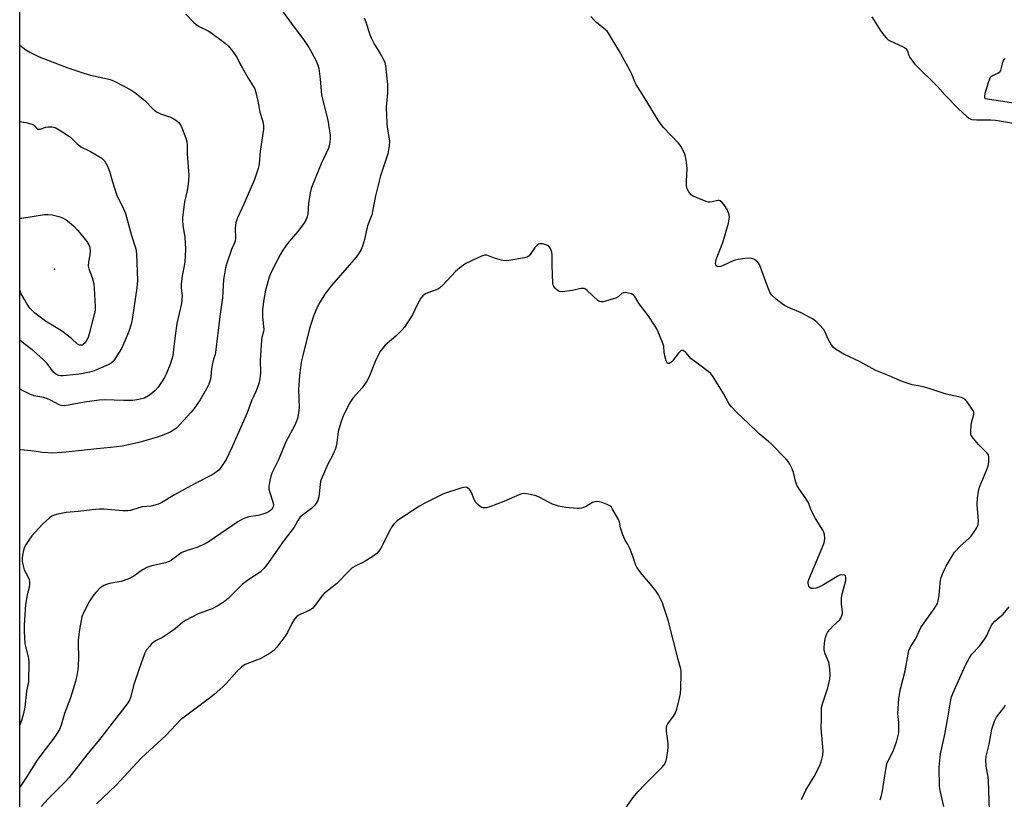
# Model space of a CAD drawing. Units: inches. Extents: x 1219769 to 1225769, y 541455 to 545456.
# Drawn here: x 1219770 to 1220149, y 543607 to 543907 of the extents above; entities that cross this region are included whole.
import ezdxf

# ---------------------------------------------------------------- set-up
doc = ezdxf.new("R2010")
doc.units = ezdxf.units.IN
doc.header["$MEASUREMENT"] = 0
for name, color, linetype in [('ELEV-Spot Elevation', 7, 'Continuous'), ('NTRL-Trees', 3, 'Continuous'), ('Undefined', 1, 'Continuous')]:
    doc.layers.add(name, color=color, linetype=linetype)

msp = doc.modelspace()

# ---------------------------------------------------------------- linework, layer by layer
at = {"layer": 'ELEV-Spot Elevation'}
msp.add_point((1219782.97, 543811.05, 343.31), dxfattribs=at)
at = {"layer": 'NTRL-Trees'}
msp.add_lwpolyline([(1222021.76, 542047.89), (1221897.28, 542438.53), (1221894.23, 542470.86), (1221893.62, 542477.37), (1221836.18, 542532.63), (1221759.99, 542552.59), (1221755.18, 542553.85), (1221517.81, 542542.13), (1221270.04, 542529.9), (1221126.06, 542536.66), (1221027.6, 542575.23), (1220716.45, 542822.56), (1220412.64, 542989.44), (1220242.06, 543055.82), (1219970.56, 543183.13), (1219877.27, 543226.88), (1219769.57, 543277.21), (1219769.71, 545455.85), (1222030.36, 545455.62)], dxfattribs=at)
at = {"layer": 'Undefined'}
for points, elevation in [([(1220101.53, 543606.43), (1220102.07, 543608.09), (1220102.39, 543609.81), (1220103.51, 543617.33), (1220104.13, 543620.25), (1220104.49, 543621.15), (1220106.47, 543625.15), (1220107.89, 543629.09), (1220108.5, 543631.22), (1220108.69, 543632.28), (1220108.74, 543633.16), (1220108.66, 543636.15), (1220108.39, 543639.64), (1220108.67, 543645.52), (1220109.37, 543649.21), (1220111.19, 543656.09), (1220112.27, 543662.59), (1220112.58, 543663.95), (1220113.21, 543665.32), (1220115.15, 543668.35), (1220117.26, 543672.78), (1220117.8, 543673.77), (1220122.36, 543679.99), (1220123.61, 543682.09), (1220123.95, 543683.17), (1220124.29, 543685.21), (1220124.61, 543689.89), (1220124.76, 543691.03), (1220125.09, 543692.16), (1220125.73, 543693.81), (1220126.4, 543695.44), (1220126.93, 543696.5), (1220129.42, 543700.59), (1220130.25, 543701.83), (1220132.42, 543704.25), (1220135.76, 543707.19), (1220136.57, 543708.01), (1220138.33, 543710.45), (1220139.04, 543711.73), (1220139.33, 543712.53), (1220139.41, 543713.94), (1220138.98, 543720.3), (1220139.12, 543722.64), (1220139.39, 543725.27), (1220139.86, 543726.95), (1220142.66, 543733.73), (1220143.16, 543735.11), (1220143.4, 543736.54), (1220143.44, 543738.57), (1220143.27, 543739.36), (1220142.85, 543740.03), (1220139.39, 543743.42), (1220137.46, 543745.68), (1220136.66, 543746.87), (1220136.49, 543747.39), (1220136.44, 543748.22), (1220136.64, 543750.84), (1220136.87, 543752.29), (1220137.6, 543754.93), (1220137.63, 543755.69), (1220137.37, 543756.44), (1220136.77, 543757.4), (1220135.08, 543759.79), (1220134.35, 543760.66), (1220133.69, 543761.15), (1220132.91, 543761.45), (1220126.94, 543762.83), (1220120.41, 543764.92), (1220118.13, 543765.57), (1220116.98, 543765.84), (1220113.88, 543766.34), (1220109.94, 543767.7), (1220105.02, 543769.82), (1220099.83, 543771.94), (1220093.49, 543775.45), (1220087.53, 543778.22), (1220084.34, 543780.1), (1220083.47, 543780.79), (1220082.64, 543781.95), (1220081.52, 543784), (1220080.32, 543786.69), (1220079.74, 543787.69), (1220078.24, 543789.43), (1220076.61, 543791.05), (1220075.18, 543792), (1220071.1, 543794.15), (1220065.93, 543796.33), (1220064.63, 543796.96), (1220063.69, 543797.61), (1220061.43, 543799.41), (1220059.72, 543800.92), (1220059.09, 543801.88), (1220058.14, 543804.03), (1220054.94, 543812.81), (1220054.34, 543813.73), (1220053.71, 543814.25), (1220053, 543814.68), (1220052, 543815.07), (1220050.71, 543815.2), (1220049.31, 543815.1), (1220046.74, 543814.75), (1220045.62, 543814.5), (1220044.79, 543814.2), (1220040.99, 543812.41), (1220039.9, 543811.98), (1220038.98, 543811.87), (1220038.59, 543812), (1220038.3, 543812.27), (1220038.1, 543812.64), (1220038.02, 543813.11), (1220038.06, 543813.87), (1220038.24, 543814.67), (1220040.86, 543821.31), (1220042.98, 543828.71), (1220043.34, 543831.04), (1220043.28, 543831.9), (1220043.05, 543832.72), (1220042.46, 543833.98), (1220041.59, 543835.37), (1220040.57, 543836.68), (1220039.81, 543837.34), (1220039.38, 543837.47), (1220038.89, 543837.45), (1220036.71, 543836.98), (1220035.84, 543836.86), (1220035.26, 543836.86), (1220034.43, 543837.04), (1220030.91, 543838.45), (1220029.33, 543839.19), (1220028.65, 543839.69), (1220027.74, 543840.8), (1220027.04, 543842.03), (1220026.82, 543843.13), (1220026.82, 543844.88), (1220027.08, 543849.85), (1220026.99, 543851.01), (1220026.69, 543853.02), (1220026.41, 543854.45), (1220026.17, 543855.27), (1220024.82, 543858.04), (1220024.37, 543858.75), (1220023.63, 543859.64), (1220017.87, 543865.61), (1220016.31, 543867.78), (1220010.46, 543877.33), (1220007.38, 543882.18), (1220006.87, 543883.22), (1220005.72, 543886.17), (1220005.06, 543887.48), (1220000.79, 543895.2), (1219996.74, 543902.04), (1219996.19, 543902.72), (1219995.55, 543903.32), (1219992.12, 543906.13), (1219991.02, 543907.12), (1219989.96, 543908.41)], 332), ([(1220098.31, 543908.33), (1220101.82, 543902.76), (1220103.03, 543901.12), (1220103.96, 543900.02), (1220104.6, 543899.47), (1220105.32, 543899.05), (1220110.16, 543896.86), (1220110.92, 543896.44), (1220111.37, 543896.1), (1220111.7, 543895.71), (1220112.08, 543895.02), (1220112.61, 543893.36), (1220112.98, 543892.58), (1220113.95, 543891.15), (1220114.86, 543890.02), (1220123.62, 543881.46), (1220126.62, 543878.11), (1220131.78, 543872.81), (1220134.83, 543869.93), (1220135.75, 543869.2), (1220136.43, 543868.85), (1220136.93, 543868.72), (1220138.65, 543868.6), (1220144.19, 543868.59), (1220145.95, 543868.46), (1220154.5, 543866.97)], 332), ([(1219769.61, 543897.35), (1219771.96, 543895.51), (1219773.48, 543894.64), (1219777.15, 543892.84), (1219788.09, 543888.61), (1219794.31, 543886.54), (1219796.92, 543885.82), (1219803.45, 543884.44), (1219804.48, 543884.13), (1219805.78, 543883.55), (1219810.54, 543881.14), (1219812.81, 543879.89), (1219814.03, 543879.13), (1219817.89, 543876.05), (1219821.09, 543872.71), (1219821.72, 543872.14), (1219822.39, 543871.68), (1219823.88, 543870.94), (1219827.78, 543869.65), (1219828.83, 543869.13), (1219829.83, 543868.5), (1219830.92, 543867.57), (1219831.41, 543866.88), (1219831.96, 543865.88), (1219833.7, 543861.48), (1219834.09, 543860.1), (1219834.19, 543858.76), (1219834.12, 543855.5), (1219834.72, 543848.75), (1219834.78, 543847.28), (1219834.72, 543845.21), (1219834.55, 543843.73), (1219834.14, 543841.38), (1219833.16, 543836.91), (1219832.37, 543830.87), (1219832.36, 543829.7), (1219832.49, 543827.92), (1219833.23, 543823.17), (1219833.54, 543818.77), (1219833.43, 543815.94), (1219833.27, 543813.95), (1219833, 543812.26), (1219832.19, 543808.41), (1219831.81, 543805.17), (1219831.81, 543803.74), (1219832.16, 543801.69), (1219832.23, 543800.87), (1219832.16, 543799.19), (1219832, 543797.79), (1219830.23, 543789.99), (1219829.23, 543783.4), (1219828.61, 543777.61), (1219828.32, 543776.25), (1219827.78, 543774.62), (1219826.04, 543770.51), (1219825.43, 543769.26), (1219824.5, 543767.77), (1219822.96, 543765.56), (1219821.84, 543764.26), (1219820.83, 543763.29), (1219819.21, 543762.13), (1219817.72, 543761.3), (1219815.55, 543760.7), (1219813.27, 543760.38), (1219809.72, 543760.35), (1219802.35, 543760.57), (1219800.21, 543760.48), (1219794.55, 543759.72), (1219788.43, 543758.53), (1219786.69, 543758.35), (1219785.61, 543758.48), (1219784.82, 543758.72), (1219781.52, 543760.49), (1219780.03, 543761.16), (1219778.86, 543761.47), (1219775.09, 543762.19), (1219773.44, 543762.8), (1219769.6, 543764.74)], 338), ([(1220153.87, 543874.85), (1220142.02, 543876.64), (1220141.87, 543876.95), (1220141.86, 543877.82), (1220142.14, 543879.2), (1220143.47, 543883.39), (1220144.11, 543884.96), (1220144.42, 543885.38), (1220144.85, 543885.7), (1220146.94, 543886.62), (1220147.41, 543886.91), (1220147.75, 543887.22), (1220148.02, 543887.63), (1220148.23, 543888.13), (1220148.85, 543890.64), (1220149.12, 543891.43), (1220149.39, 543891.88), (1220149.73, 543892.24)], 332), ([(1219769.61, 543867.89), (1219769.66, 543867.89), (1219771.93, 543867.51), (1219774.42, 543866.86), (1219774.9, 543866.63), (1219775.3, 543866.31), (1219776.21, 543865.21), (1219776.56, 543864.99), (1219776.78, 543864.94), (1219777.53, 543865.03), (1219779.72, 543865.75), (1219780.56, 543865.9), (1219781.95, 543865.85), (1219783.3, 543865.56), (1219784.82, 543864.77), (1219788.46, 543862.38), (1219789.12, 543861.84), (1219791.58, 543859.44), (1219793.15, 543858.16), (1219796.93, 543856.32), (1219801.27, 543853.73), (1219801.94, 543853.17), (1219802.3, 543852.73), (1219803.44, 543850.71), (1219804.2, 543848.83), (1219805.36, 543844.65), (1219806.97, 543839.78), (1219809.65, 543834.25), (1219810.38, 543832.49), (1219812.68, 543824.01), (1219814.32, 543818.82), (1219814.55, 543817.74), (1219814.64, 543816.89), (1219815.07, 543806.62), (1219814.82, 543803.83), (1219812.98, 543791.55), (1219812.57, 543789.82), (1219811.71, 543787), (1219810.29, 543783.6), (1219808.81, 543780.45), (1219807.97, 543778.94), (1219806.41, 543776.54), (1219805.58, 543775.4), (1219804.9, 543774.76), (1219803.65, 543774.05), (1219798.34, 543771.81), (1219796.44, 543771.22), (1219793.36, 543770.59), (1219791.35, 543770.32), (1219786.34, 543769.84), (1219785.47, 543769.84), (1219784.64, 543769.99), (1219783.64, 543770.43), (1219782.64, 543771.3), (1219780.18, 543774.62), (1219778.77, 543776.09), (1219774.84, 543779.48), (1219771.19, 543782.32), (1219769.61, 543783.67)], 340), ([(1220126.1, 543603.82), (1220124.64, 543610.03), (1220124.45, 543611.48), (1220124.34, 543618.92), (1220124.53, 543621.5), (1220124.85, 543624.08), (1220126.46, 543631.55), (1220127.52, 543637.25), (1220128.8, 543645), (1220129.06, 543646.11), (1220129.53, 543647.43), (1220134.43, 543658.26), (1220135.92, 543661.13), (1220136.88, 543662.55), (1220139.84, 543665.68), (1220141.93, 543668.48), (1220142.66, 543669.73), (1220144.16, 543673.21), (1220144.82, 543674.31), (1220145.79, 543675.28), (1220148.98, 543677.94), (1220151.32, 543680.86)], 334), ([(1220149.92, 543570.01), (1220148.4, 543576.03), (1220147.48, 543580.26), (1220146.39, 543588.32), (1220145.93, 543590.84), (1220145.52, 543592.19), (1220144.18, 543595.06), (1220143.85, 543596.34), (1220143.74, 543597.77), (1220143.68, 543602.3), (1220143.29, 543613.76), (1220143.15, 543615.19), (1220142.45, 543619.33), (1220142.25, 543621.63), (1220142.44, 543623.2), (1220143.55, 543627.85), (1220144.65, 543633.65), (1220145.6, 543636.72), (1220145.96, 543637.51), (1220146.41, 543638.24), (1220149.27, 543641.91), (1220149.89, 543642.9)], 336)]:
    msp.add_lwpolyline(points, dxfattribs=dict(at, elevation=elevation))
for points in [[(1219868.4, 543913.93, 334), (1219873.65, 543906.69, 334), (1219879.29, 543899.2, 334), (1219881.11, 543896.5, 334), (1219882.32, 543894.45, 334), (1219883.92, 543891.28, 334), (1219884.54, 543889.71, 334), (1219884.91, 543888.39, 334), (1219885.44, 543884.28, 334), (1219885.96, 543878.23, 334), (1219887.24, 543872.92, 334), (1219888.5, 543868.5, 334), (1219889.31, 543862.6, 334), (1219889.37, 543861.13, 334), (1219889.06, 543859.07, 334), (1219888.65, 543857.66, 334), (1219885.89, 543851.59, 334), (1219882.66, 543843.74, 334), (1219882.06, 543842.09, 334), (1219881.67, 543840.37, 334), (1219880.95, 543836.29, 334), (1219880.68, 543832.3, 334), (1219880.42, 543831.19, 334), (1219880.05, 543830.12, 334), (1219879.18, 543828.64, 334), (1219876.8, 543825.33, 334), (1219872.93, 543820.92, 334), (1219871.09, 543818.3, 334), (1219870.21, 543816.79, 334), (1219867.76, 543812.14, 334), (1219866.34, 543809.25, 334), (1219865.82, 543807.9, 334), (1219864.36, 543802.95, 334), (1219863.76, 543799.3, 334), (1219863.28, 543795.56, 334), (1219863.22, 543794.26, 334), (1219863.28, 543792.52, 334), (1219863.71, 543787.7, 334), (1219863.61, 543786.91, 334), (1219863.01, 543784.71, 334), (1219862.86, 543783.67, 334), (1219862.36, 543775.93, 334), (1219862.47, 543771.01, 334), (1219862.19, 543768.65, 334), (1219861.86, 543766.9, 334), (1219860.78, 543764.11, 334), (1219858.98, 543760.19, 334), (1219857.3, 543755.56, 334), (1219851.52, 543742.45, 334), (1219849.23, 543737.59, 334), (1219847.23, 543734.53, 334), (1219846.51, 543733.68, 334), (1219845.69, 543732.93, 334), (1219843.83, 543731.69, 334), (1219837.27, 543728.33, 334), (1219829.34, 543723.92, 334), (1219824.39, 543721, 334), (1219823.35, 543720.52, 334), (1219821.71, 543719.97, 334), (1219820.33, 543719.67, 334), (1219817, 543719.39, 334), (1219815.56, 543719.02, 334), (1219812.26, 543717.97, 334), (1219811.26, 543717.77, 334), (1219809.32, 543717.78, 334), (1219802.06, 543718.47, 334), (1219800.38, 543718.51, 334), (1219797.59, 543718.26, 334), (1219792.1, 543717.54, 334), (1219787.48, 543717.15, 334), (1219784.25, 543716.59, 334), (1219782.86, 543716.2, 334), (1219781.92, 543715.75, 334), (1219781.01, 543715.14, 334), (1219778.24, 543712.58, 334), (1219774.31, 543708.2, 334), (1219772.78, 543706.08, 334), (1219771.84, 543704.62, 334), (1219771.3, 543703.38, 334), (1219770.96, 543702, 334), (1219770.58, 543699.75, 334), (1219770.57, 543698.34, 334), (1219770.89, 543696.66, 334), (1219771.36, 543695.01, 334), (1219772.59, 543692.74, 334), (1219773.17, 543691.4, 334), (1219773.36, 543690.56, 334), (1219773.4, 543689.71, 334), (1219773.24, 543688.28, 334), (1219772.51, 543685.41, 334), (1219771.79, 543681.69, 334), (1219771.25, 543673.75, 334), (1219771.29, 543671.39, 334), (1219771.6, 543666.69, 334), (1219771.84, 543665.54, 334), (1219772.9, 543661.56, 334), (1219773.03, 543660.72, 334), (1219773.09, 543659.39, 334), (1219773.01, 543652.01, 334), (1219772.9, 543651.2, 334), (1219772.21, 543648.31, 334), (1219771.61, 543642.15, 334), (1219771.05, 543639.65, 334), (1219770.25, 543636.93, 334), (1219769.6, 543635.31, 334)], [(1219902.47, 543907.88, 332), (1219903.14, 543906.23, 332), (1219904.59, 543901.5, 332), (1219905.12, 543900.16, 332), (1219906.43, 543897.67, 332), (1219908.65, 543894.16, 332), (1219909.8, 543892.05, 332), (1219910.43, 543890.71, 332), (1219910.72, 543889.44, 332), (1219911.43, 543882.2, 332), (1219911.44, 543878.92, 332), (1219910.95, 543873.45, 332), (1219911.23, 543867.21, 332), (1219911.37, 543865.74, 332), (1219912.01, 543861.99, 332), (1219912.2, 543860.3, 332), (1219912.11, 543858.58, 332), (1219911.63, 543855.43, 332), (1219908.71, 543847.01, 332), (1219906.87, 543839.27, 332), (1219905.36, 543832, 332), (1219903.81, 543827.65, 332), (1219902.55, 543822.4, 332), (1219901.83, 543819.91, 332), (1219901.33, 543818.57, 332), (1219900.59, 543817.29, 332), (1219899.38, 543815.61, 332), (1219889.9, 543804.66, 332), (1219888.13, 543802.49, 332), (1219887.3, 543801.35, 332), (1219885.47, 543798.45, 332), (1219884.48, 543796.56, 332), (1219882.94, 543792.82, 332), (1219881.98, 543790.03, 332), (1219881.39, 543788.08, 332), (1219878.63, 543777.2, 332), (1219878.21, 543775.17, 332), (1219877.71, 543772, 332), (1219877.48, 543769.96, 332), (1219877.12, 543764.62, 332), (1219877.34, 543757.5, 332), (1219877.05, 543754.89, 332), (1219876.78, 543753.47, 332), (1219876.39, 543752.41, 332), (1219875.55, 543750.62, 332), (1219872.42, 543744.69, 332), (1219869.28, 543737.18, 332), (1219866.86, 543732.28, 332), (1219866.48, 543731.21, 332), (1219866.09, 543729.52, 332), (1219865.68, 543727.26, 332), (1219865.67, 543726.16, 332), (1219866.03, 543724.82, 332), (1219867.15, 543721.61, 332), (1219867.43, 543720.28, 332), (1219867.33, 543719.32, 332), (1219867.15, 543718.86, 332), (1219866.87, 543718.45, 332), (1219866.27, 543717.89, 332), (1219865.53, 543717.42, 332), (1219864.48, 543716.89, 332), (1219863.42, 543716.5, 332), (1219861.52, 543715.99, 332), (1219857.82, 543715.5, 332), (1219856.77, 543715.18, 332), (1219855.49, 543714.66, 332), (1219853.78, 543713.62, 332), (1219842.61, 543705.93, 332), (1219841.1, 543705.04, 332), (1219837.85, 543703.63, 332), (1219834.53, 543702.64, 332), (1219832.16, 543701.69, 332), (1219830.71, 543700.76, 332), (1219828.11, 543698.74, 332), (1219827.21, 543698.25, 332), (1219825.86, 543697.83, 332), (1219820.49, 543696.57, 332), (1219818.64, 543695.91, 332), (1219816.98, 543695.03, 332), (1219813.62, 543692.65, 332), (1219812.61, 543692.11, 332), (1219811.24, 543691.53, 332), (1219808.72, 543690.59, 332), (1219804.25, 543689.77, 332), (1219803.12, 543689.44, 332), (1219802.01, 543689, 332), (1219801.24, 543688.57, 332), (1219800.79, 543688.22, 332), (1219798.95, 543686.3, 332), (1219797.82, 543684.93, 332), (1219796.54, 543682.93, 332), (1219794.2, 543678.52, 332), (1219793.59, 543676.94, 332), (1219792.67, 543672.1, 332), (1219792.15, 543668.12, 332), (1219792.11, 543666.67, 332), (1219792.21, 543661.12, 332), (1219792.16, 543658.03, 332), (1219792.03, 543656.61, 332), (1219791.62, 543654.32, 332), (1219791.08, 543652.06, 332), (1219789.15, 543645.7, 332), (1219786.89, 543639.63, 332), (1219785.52, 543635.13, 332), (1219784.88, 543633.54, 332), (1219783.99, 543632.08, 332), (1219782.37, 543629.7, 332), (1219777.68, 543623.65, 332), (1219776.31, 543621.74, 332), (1219771.94, 543614.68, 332), (1219769.59, 543611.29, 332)], [(1219833.61, 543909.29, 336), (1219836.58, 543906.23, 336), (1219837.63, 543905.32, 336), (1219839.05, 543904.45, 336), (1219842.25, 543902.89, 336), (1219843.27, 543902.28, 336), (1219848.78, 543898.14, 336), (1219850.12, 543896.97, 336), (1219851.74, 543894.91, 336), (1219853.44, 543892.53, 336), (1219854.65, 543890.01, 336), (1219855.5, 543888.44, 336), (1219857.71, 543884.58, 336), (1219860.22, 543880.47, 336), (1219860.7, 543879.12, 336), (1219861.5, 543875.71, 336), (1219862.15, 543871.51, 336), (1219863.34, 543867.91, 336), (1219863.65, 543866.32, 336), (1219863.59, 543864.93, 336), (1219862.39, 543856.44, 336), (1219862.01, 543851.55, 336), (1219861.58, 543849.83, 336), (1219860.14, 543845.6, 336), (1219856.1, 543836.11, 336), (1219853.62, 543830.82, 336), (1219853.3, 543830.01, 336), (1219853.01, 543828.95, 336), (1219852.65, 543826.77, 336), (1219852.84, 543822.97, 336), (1219852.72, 543821.87, 336), (1219852.47, 543821.1, 336), (1219851.29, 543818.53, 336), (1219849.31, 543812.95, 336), (1219848.94, 543811.55, 336), (1219848.41, 543808.48, 336), (1219848.23, 543807.07, 336), (1219847.79, 543799.98, 336), (1219846.79, 543792.69, 336), (1219845.11, 543778.91, 336), (1219844.92, 543778.06, 336), (1219844.32, 543776.31, 336), (1219843.94, 543774.58, 336), (1219843.6, 543772.53, 336), (1219843.36, 543769.76, 336), (1219843.14, 543768.62, 336), (1219842.53, 543766.65, 336), (1219841.61, 543764.85, 336), (1219839.19, 543760.58, 336), (1219836.85, 543757.21, 336), (1219835.72, 543755.85, 336), (1219831.33, 543751.04, 336), (1219830.02, 543749.74, 336), (1219828.89, 543748.88, 336), (1219827.88, 543748.32, 336), (1219825.24, 543747.12, 336), (1219822.73, 543746.24, 336), (1219815.58, 543744.15, 336), (1219811.61, 543743.22, 336), (1219809.06, 543742.7, 336), (1219804.68, 543742.22, 336), (1219799.27, 543741.73, 336), (1219787.48, 543740.43, 336), (1219782.36, 543740.1, 336)], [(1219769.61, 543830.6, 342), (1219770.41, 543830.69, 342), (1219779.14, 543832.09, 342), (1219780.5, 543832.12, 342), (1219782.13, 543832, 342), (1219784.72, 543831.32, 342), (1219786.09, 543830.81, 342), (1219787.52, 543830.02, 342), (1219788.67, 543829.15, 342), (1219790.45, 543827.6, 342), (1219792.01, 543825.88, 342), (1219795.43, 543821.64, 342), (1219796.31, 543820.4, 342), (1219796.64, 543819.47, 342), (1219796.73, 543817.71, 342), (1219796.61, 543816.57, 342), (1219796.07, 543813.84, 342), (1219796.03, 543812.21, 342), (1219796.27, 543811.14, 342), (1219797.5, 543807.83, 342), (1219798.14, 543805.32, 342), (1219798.3, 543803.56, 342), (1219798.71, 543796.66, 342), (1219798.69, 543795.24, 342), (1219798.47, 543793.9, 342), (1219797.66, 543791.12, 342), (1219796.43, 543786.07, 342), (1219796, 543784.7, 342), (1219795.41, 543783.46, 342), (1219794.81, 543782.56, 342), (1219794.06, 543781.92, 342), (1219793.63, 543781.71, 342), (1219793.16, 543781.64, 342)], [(1220071.15, 543606.55, 330), (1220072.88, 543610.13, 330), (1220076.03, 543615.38, 330), (1220078.2, 543619.65, 330), (1220078.76, 543621.01, 330), (1220079.37, 543623.57, 330), (1220079.58, 543625.31, 330), (1220078.77, 543634.18, 330), (1220078.92, 543637.38, 330), (1220078.84, 543640.33, 330), (1220078.9, 543642.03, 330), (1220079.25, 543643.44, 330), (1220081.38, 543649.52, 330), (1220082.04, 543652.88, 330), (1220082.22, 543654.59, 330), (1220082.11, 543656.95, 330), (1220081.9, 543658.7, 330), (1220081.65, 543659.51, 330), (1220080.31, 543662.67, 330), (1220079.93, 543664.04, 330), (1220079.92, 543665.19, 330), (1220080.2, 543667.81, 330), (1220080.41, 543668.97, 330), (1220080.63, 543669.69, 330), (1220080.92, 543670.39, 330), (1220081.34, 543671.11, 330), (1220082.22, 543672.2, 330), (1220083.37, 543673.46, 330), (1220085.9, 543675.75, 330), (1220086.35, 543676.43, 330), (1220086.76, 543677.43, 330), (1220086.94, 543678.21, 330), (1220086.98, 543678.77, 330), (1220086.63, 543681.97, 330), (1220086.59, 543684.27, 330), (1220086.97, 543686.22, 330), (1220088.22, 543691, 330), (1220088.29, 543692.25, 330), (1220088.08, 543692.8, 330), (1220087.73, 543693.02, 330), (1220086.76, 543693.13, 330), (1220085.97, 543692.97, 330), (1220084.92, 543692.46, 330), (1220079.63, 543689.31, 330), (1220077.84, 543688.37, 330), (1220076.79, 543687.96, 330), (1220075.71, 543687.83, 330), (1220074.94, 543687.91, 330), (1220074.34, 543688.22, 330), (1220073.97, 543688.78, 330), (1220073.81, 543689.23, 330), (1220073.71, 543689.89, 330), (1220073.76, 543690.6, 330), (1220073.96, 543691.4, 330), (1220079.18, 543703.58, 330), (1220079.9, 543705.48, 330), (1220080.14, 543707.12, 330), (1220080.08, 543708.75, 330), (1220079.83, 543709.54, 330), (1220079.42, 543710.31, 330), (1220076.62, 543714.84, 330), (1220075.54, 543716.81, 330), (1220074.83, 543718.31, 330), (1220074, 543720.6, 330), (1220073.51, 543721.58, 330), (1220072.63, 543723.02, 330), (1220070.2, 543726.45, 330), (1220069.42, 543727.72, 330), (1220068.86, 543729.29, 330), (1220068.14, 543732.65, 330), (1220067.58, 543734.01, 330), (1220066.67, 543735.86, 330), (1220066.07, 543736.86, 330), (1220065.31, 543737.75, 330), (1220059.56, 543743.5, 330), (1220058.48, 543744.5, 330), (1220054.87, 543747.45, 330), (1220050.5, 543751.74, 330), (1220046.35, 543755.59, 330), (1220044.12, 543757.87, 330), (1220043.11, 543759.25, 330), (1220041.06, 543763.03, 330), (1220040.02, 543764.78, 330), (1220037.05, 543769.49, 330), (1220036.02, 543770.88, 330), (1220035.17, 543771.6, 330), (1220031.9, 543773.97, 330), (1220028.65, 543776.46, 330), (1220027.81, 543777.27, 330), (1220026.67, 543778.67, 330), (1220026.14, 543779.2, 330), (1220025.79, 543779.44, 330), (1220025.37, 543779.57, 330), (1220024.94, 543779.58, 330), (1220024.54, 543779.43, 330), (1220023.66, 543778.59, 330), (1220021.49, 543775.8, 330), (1220020.74, 543774.96, 330), (1220020.15, 543774.59, 330), (1220019.81, 543774.59, 330), (1220019.49, 543774.75, 330), (1220019.22, 543775.12, 330), (1220019.01, 543775.6, 330), (1220018.49, 543777.57, 330), (1220018.22, 543779.02, 330), (1220018.02, 543781.29, 330), (1220017.82, 543782.11, 330), (1220017.09, 543783.99, 330), (1220015.36, 543787.95, 330), (1220014.47, 543789.45, 330), (1220012.02, 543793.11, 330), (1220008.6, 543797.62, 330), (1220006.92, 543800.44, 330), (1220006.26, 543801.08, 330), (1220005.56, 543801.44, 330), (1220004.44, 543801.75, 330), (1220003.31, 543801.94, 330), (1220002.52, 543801.93, 330), (1220001.84, 543801.62, 330), (1220000.44, 543800.34, 330), (1219999.53, 543799.85, 330), (1219995.53, 543798.63, 330), (1219994.68, 543798.42, 330), (1219993.86, 543798.35, 330), (1219993.35, 543798.47, 330), (1219992.65, 543798.9, 330), (1219988.52, 543802.74, 330), (1219987.85, 543803.26, 330), (1219987.37, 543803.5, 330), (1219986.86, 543803.6, 330), (1219986.04, 543803.55, 330), (1219982.85, 543802.73, 330), (1219978.88, 543802.24, 330), (1219977.82, 543802.34, 330), (1219977.34, 543802.58, 330), (1219976.69, 543803.09, 330), (1219976.09, 543803.69, 330), (1219975.59, 543804.35, 330), (1219975.38, 543804.85, 330), (1219975.26, 543805.39, 330), (1219974.97, 543812.7, 330), (1219975.01, 543816.46, 330), (1219974.86, 543817.59, 330), (1219974.31, 543818.93, 330), (1219973.64, 543819.82, 330), (1219972.68, 543820.35, 330), (1219971.3, 543820.74, 330), (1219970.75, 543820.81, 330), (1219970.21, 543820.76, 330), (1219969.7, 543820.58, 330), (1219969.25, 543820.28, 330), (1219968.49, 543819.42, 330), (1219966.79, 543817, 330), (1219966.06, 543816.13, 330), (1219965.4, 543815.66, 330), (1219964.33, 543815.34, 330), (1219958.28, 543814.36, 330), (1219956.57, 543814.23, 330), (1219955.41, 543814.44, 330), (1219953.11, 543815.12, 330), (1219951.69, 543815.61, 330), (1219949.84, 543816.39, 330), (1219949.35, 543816.45, 330), (1219948.84, 543816.4, 330), (1219947.78, 543816.04, 330), (1219941.74, 543813.14, 330), (1219940.73, 543812.57, 330), (1219940.04, 543812.08, 330), (1219937.67, 543810.03, 330), (1219932.85, 543804.83, 330), (1219931.55, 543803.68, 330), (1219930.85, 543803.32, 330), (1219926.42, 543801.56, 330), (1219925.68, 543801.17, 330), (1219925.04, 543800.65, 330), (1219924.37, 543799.75, 330), (1219923.06, 543797.51, 330), (1219921.13, 543793.42, 330), (1219917.99, 543788.57, 330), (1219917.02, 543787.47, 330), (1219914.71, 543785.2, 330), (1219910.6, 543781.63, 330), (1219909.62, 543780.5, 330), (1219908.55, 543779.07, 330), (1219907.97, 543778.06, 330), (1219906.74, 543775.42, 330), (1219904.24, 543769.28, 330), (1219903.48, 543767.75, 330), (1219901.74, 543765.2, 330), (1219898.09, 543761.25, 330), (1219897.26, 543760.16, 330), (1219896.68, 543759.13, 330), (1219894.23, 543754.05, 330), (1219893.44, 543751.83, 330), (1219892.49, 543748.43, 330), (1219891.78, 543743.12, 330), (1219891.33, 543741.5, 330), (1219890.55, 543739.69, 330), (1219888.5, 543735.86, 330), (1219885.91, 543729.95, 330), (1219885.66, 543729.12, 330), (1219885.46, 543727.97, 330), (1219884.91, 543723.23, 330), (1219884.42, 543721.55, 330), (1219883.86, 543720.49, 330), (1219883.14, 543719.68, 330), (1219882.13, 543718.76, 330), (1219878.63, 543716.16, 330), (1219877.63, 543715.2, 330), (1219876.89, 543714.13, 330), (1219876.01, 543712.44, 330), (1219875.42, 543711.49, 330), (1219871.66, 543706.54, 330), (1219864.89, 543696.94, 330), (1219863.83, 543695.67, 330), (1219862.32, 543694.23, 330), (1219858.01, 543691.29, 330), (1219855.44, 543689.4, 330), (1219849.94, 543684.03, 330), (1219848.13, 543682.5, 330), (1219846.39, 543681.45, 330), (1219843.82, 543680.06, 330), (1219842.73, 543679.61, 330), (1219838.23, 543678.02, 330), (1219833.76, 543675.65, 330), (1219832.57, 543674.84, 330), (1219829.55, 543672.32, 330), (1219827.35, 543670.8, 330), (1219824.63, 543669.01, 330), (1219822, 543667.66, 330), (1219821.26, 543667.19, 330), (1219820.6, 543666.62, 330), (1219819.59, 543665.56, 330), (1219818.48, 543664.19, 330), (1219817.72, 543662.63, 330), (1219815.61, 543656.85, 330), (1219813.55, 543650.86, 330), (1219812.37, 543645.79, 330), (1219811.94, 543644.8, 330), (1219811.09, 543643.45, 330), (1219800.39, 543629.65, 330), (1219795.52, 543623.78, 330), (1219788.62, 543615.06, 330), (1219786.97, 543613.25, 330), (1219780.5, 543606.74, 330), (1219777.82, 543603.84, 330)], [(1219793.16, 543781.64, 342), (1219792.64, 543781.73, 342), (1219791.92, 543782.09, 342), (1219789.59, 543784.22, 342), (1219785.68, 543787.28, 342), (1219779.56, 543790.98, 342), (1219775.41, 543794.03, 342), (1219774.59, 543794.77, 342), (1219773.52, 543795.99, 342), (1219772.23, 543797.82, 342), (1219771.37, 543799.26, 342), (1219770.06, 543801.76, 342), (1219769.61, 543802.89, 342)], [(1219782.36, 543740.1, 336), (1219778.31, 543740.33, 336), (1219775.16, 543740.8, 336), (1219770.04, 543741.39, 336), (1219769.6, 543741.45, 336)], [(1219993.98, 543589.67, 328), (1220006.16, 543607.17, 328), (1220008.14, 543609.57, 328), (1220010.69, 543612.3, 328), (1220017.28, 543618.81, 328), (1220018.14, 543619.86, 328), (1220018.7, 543620.77, 328), (1220018.97, 543621.56, 328), (1220019.2, 543622.68, 328), (1220019.62, 543625.24, 328), (1220019.77, 543626.66, 328), (1220019.67, 543628.12, 328), (1220019.07, 543632.82, 328), (1220019.03, 543634.26, 328), (1220019.21, 543634.94, 328), (1220019.59, 543635.67, 328), (1220021.82, 543638.63, 328), (1220022.6, 543639.93, 328), (1220023.07, 543641.32, 328), (1220024.13, 543645.64, 328), (1220024.48, 543647.38, 328), (1220024.61, 543649.45, 328), (1220024.76, 543655.08, 328), (1220024.69, 543656.23, 328), (1220024.5, 543657.26, 328), (1220023.6, 543660.47, 328), (1220019.67, 543675.61, 328), (1220018.12, 543680.66, 328), (1220017.51, 543682.29, 328), (1220016.01, 543685.37, 328), (1220015.08, 543686.82, 328), (1220012.98, 543689.59, 328), (1220009.71, 543693.24, 328), (1220008.46, 543694.88, 328), (1220007.65, 543696.1, 328), (1220007.18, 543697.13, 328), (1220006.1, 543700.34, 328), (1220004.92, 543703.24, 328), (1220004.2, 543704.78, 328), (1220003.03, 543706.72, 328), (1220002.26, 543708.55, 328), (1220001.32, 543711.23, 328), (1220000.92, 543713.44, 328), (1220000.58, 543714.5, 328), (1219998.3, 543718.5, 328), (1219997.81, 543719.19, 328), (1219997.2, 543719.74, 328), (1219996.17, 543720.26, 328), (1219994.21, 543720.98, 328), (1219993.08, 543721.32, 328), (1219992.24, 543721.45, 328), (1219991.4, 543721.32, 328), (1219990.58, 543721.02, 328), (1219987.9, 543719.37, 328), (1219987.12, 543719.04, 328), (1219986.31, 543718.8, 328), (1219985.46, 543718.7, 328), (1219984.59, 543718.71, 328), (1219980.22, 543719.05, 328), (1219977.4, 543719.62, 328), (1219975.16, 543720.41, 328), (1219973.53, 543721.13, 328), (1219970.17, 543722.97, 328), (1219968.84, 543723.56, 328), (1219965.8, 543724.3, 328), (1219964.13, 543724.52, 328), (1219963.31, 543724.4, 328), (1219962.5, 543724.13, 328), (1219956.28, 543721.43, 328), (1219950.96, 543719.32, 328), (1219949.61, 543718.99, 328), (1219948.32, 543718.98, 328), (1219947.84, 543719.09, 328), (1219947.17, 543719.49, 328), (1219946.35, 543720.23, 328), (1219945.59, 543721.05, 328), (1219944.84, 543722.21, 328), (1219943.83, 543724.85, 328), (1219943.45, 543725.59, 328), (1219943.11, 543726.02, 328), (1219942.5, 543726.56, 328), (1219942.06, 543726.81, 328), (1219941.57, 543726.92, 328), (1219940.79, 543726.84, 328), (1219939.7, 543726.55, 328), (1219933.08, 543724.35, 328), (1219925.9, 543720.77, 328), (1219923.83, 543719.62, 328), (1219916.06, 543714.66, 328), (1219915.16, 543713.92, 328), (1219913.94, 543712.65, 328), (1219913.02, 543711.51, 328), (1219912.43, 543710.53, 328), (1219908.79, 543703.18, 328), (1219908.12, 543702.23, 328), (1219907.32, 543701.4, 328), (1219905.89, 543700.36, 328), (1219902.42, 543698.09, 328), (1219899.28, 543696.66, 328), (1219897.82, 543695.8, 328), (1219896.74, 543694.8, 328), (1219891.81, 543689.63, 328), (1219887.09, 543686, 328), (1219886.17, 543684.9, 328), (1219883.62, 543681.38, 328), (1219882.48, 543680.1, 328), (1219881.54, 543679.5, 328), (1219877.81, 543677.9, 328), (1219877.05, 543677.47, 328), (1219876.36, 543676.97, 328), (1219875.65, 543676.1, 328), (1219874.59, 543674.39, 328), (1219872.84, 543670.85, 328), (1219872.29, 543669.88, 328), (1219868.73, 543665.27, 328), (1219867.56, 543663.99, 328), (1219866.14, 543663, 328), (1219862.34, 543660.78, 328), (1219860.98, 543660.18, 328), (1219856.61, 543658.52, 328), (1219855.86, 543658.13, 328), (1219855.15, 543657.6, 328), (1219853.22, 543655.75, 328), (1219849.37, 543651.32, 328), (1219847.93, 543649.95, 328), (1219844.64, 543647.04, 328), (1219842.82, 543645.57, 328), (1219832.96, 543638.28, 328), (1219831.61, 543637.19, 328), (1219829.83, 543635.36, 328), (1219826.01, 543631.14, 328), (1219816.61, 543622.6, 328), (1219813.06, 543618.91, 328), (1219806.78, 543612.08, 328), (1219799.16, 543604.85, 328)]]:
    msp.add_polyline3d(points, dxfattribs=at)

doc.saveas('drawing.dxf')
